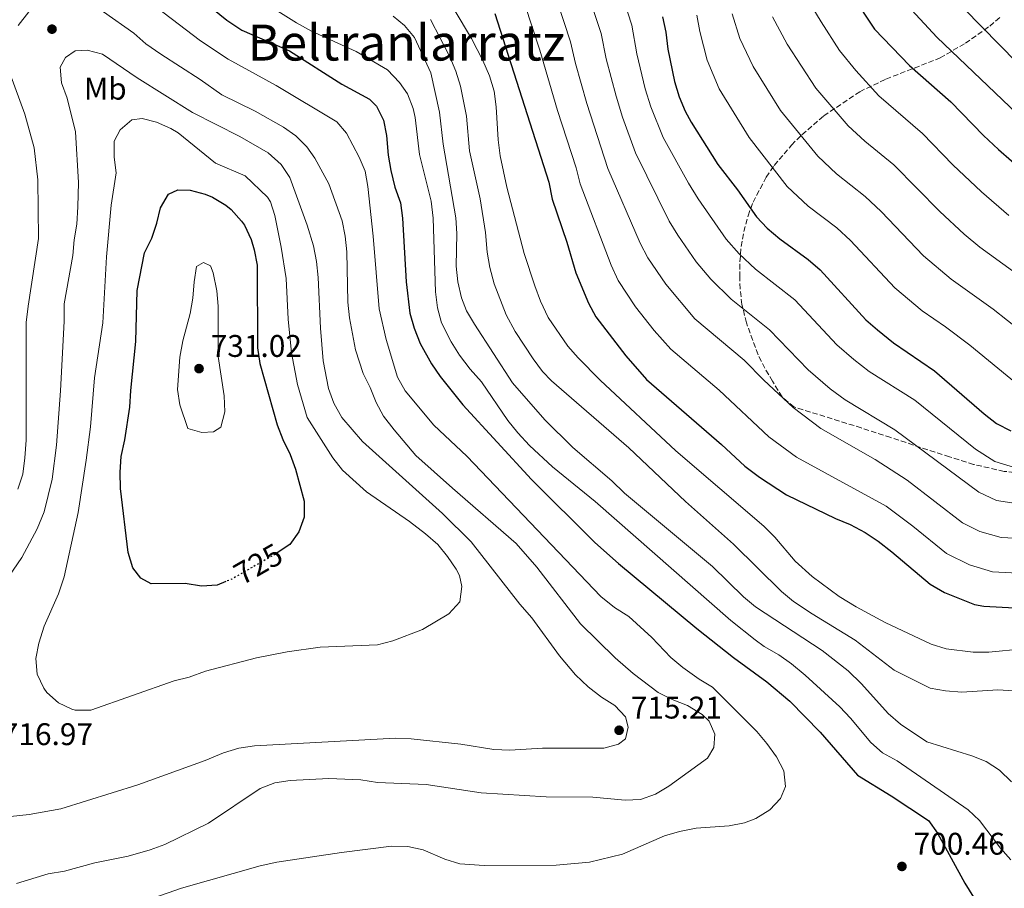
# Model space of a CAD drawing. Units: metres. Extents: x 624961 to 628428, y 4704107 to 4706482.
# Drawn here: x 626342 to 626657, y 4705500 to 4705778 of the extents above; entities that cross this region are included whole.
import ezdxf
from ezdxf.enums import TextEntityAlignment as Align

# ---------------------------------------------------------------- set-up
doc = ezdxf.new("R2010")
doc.units = ezdxf.units.M
doc.header["$MEASUREMENT"] = 0
doc.linetypes.add('DGN Style 3', pattern=[2.435890702152634, 1.739921930109024, -0.6959687720436097])
doc.linetypes.add('DGN Style 5', pattern=[1.217945351076317, 0.5219765790327072, -0.6959687720436097])
for name, color, linetype, lineweight in [('Cota de curva de nivel directora', 7, 'Continuous', 0), ('Cota de punto acotado terreno', 7, 'Continuous', 0), ('Curva de nivel directora', 30, 'Continuous', 30), ('Curva de nivel directora no vista', 30, 'DGN Style 5', 30), ('Curva de nivel intermedia', 30, 'Continuous', 0), ('Etiqueta de uso rústico', 92, 'Continuous', 0), ('Fuente-manantial-naciente', 7, 'Continuous', 0), ('Punto acotado terreno (símbolo)', 7, 'Continuous', 0), ('Texto de Área (paraje) menor', 7, 'Continuous', 0), ('Zona arbolada', 92, 'DGN Style 3', 0)]:
    doc.layers.add(name, color=color, linetype=linetype, lineweight=lineweight)
doc.styles.add('Style-Arial', font='arial.ttf')

# ---------------------------------------------------------------- blocks, each defined once
blk = doc.blocks.new('5PATER')
at = {"layer": 'Fuente-manantial-naciente', "linetype": 'Continuous', "lineweight": 0}
h = blk.add_hatch(color=51, dxfattribs=at)
edge = h.paths.add_edge_path()
edge.add_ellipse((0, 0), major_axis=(-0.1095731443231308, -0.1110710700762829), ratio=0.9994222409660317, start_angle=0, end_angle=360)

msp = doc.modelspace()

# ---------------------------------------------------------------- linework, layer by layer
at = {"layer": 'Curva de nivel directora', "color": 30, "linetype": 'Continuous', "lineweight": 30, "flags": 128}
for points, elevation in [([(626601.029999999, 4705797.17), (626615.589999999, 4705775.180000001), (626626.7400000002, 4705763.58), (626639.9799999992, 4705751.95), (626650.4100000008, 4705741.17), (626655.1799999984, 4705736.670000001), (626667.7000000001, 4705725.79), (626671.7599999991, 4705722.820000002), (626686.1499999991, 4705713.190000001), (626690.5700000003, 4705710.860000002), (626695.6299999985, 4705708.82)], 625.0000000000001), ([(626389.4199999999, 4705793.550000002), (626408.4199999989, 4705778.039999999), (626413.2400000002, 4705774.890000002), (626428.4999999999, 4705768.220000001), (626445.1599999988, 4705757.609999999), (626454.0700000003, 4705752.800000002), (626456.2699999998, 4705750.560000001), (626458.5799999987, 4705746.09), (626459.5199999996, 4705741.180000002), (626460.019999998, 4705734.869999999), (626460.8699999996, 4705729.940000001), (626462.1700000005, 4705724.660000001), (626463.9199999986, 4705719.680000001), (626464.5599999999, 4705714.720000002), (626465.8299999996, 4705694.380000001), (626466.9899999996, 4705684.37), (626468.3599999998, 4705679.539999999), (626470.2899999988, 4705674.66), (626473.8699999995, 4705668.170000002), (626476.6700000003, 4705664.040000001), (626483.8600000008, 4705654.95), (626505.8599999994, 4705631.15), (626526.1100000001, 4705610.980000002), (626533.7000000008, 4705604.24), (626558.6799999991, 4705583.460000004), (626570.4299999994, 4705574.15), (626581.1000000001, 4705566.37), (626588.4699999995, 4705560.200000001), (626598.1799999991, 4705550.240000002), (626610.1100000005, 4705536.51), (626620.8999999998, 4705529.930000001), (626632.7899999986, 4705521.99), (626635.7199999989, 4705517.980000001), (626644.4499999996, 4705501.980000001), (626647.19, 4705497.510000001)], 700.0000000000001), ([(626494.1299999993, 4705780.17), (626511.4099999993, 4705726.290000001), (626512.489999999, 4705720.83), (626517.1799999983, 4705707.100000001), (626520.0799999996, 4705697.199999999), (626524.0400000004, 4705687.520000001), (626526.4099999998, 4705683.12), (626536.0099999999, 4705670.630000004)], 675.0000000000001), ([(626547.7199999999, 4705779.11), (626548.7699999983, 4705774.190000001), (626549.4000000008, 4705768.79), (626551.609999999, 4705758.41), (626553.0799999998, 4705753.600000001), (626554.9799999997, 4705748.960000002), (626556.8899999986, 4705745.420000002), (626565.4000000001, 4705731.890000002), (626571.6799999988, 4705723.840000001), (626577.8099999998, 4705715.160000001), (626581.2599999988, 4705711.540000001), (626585.2599999999, 4705708.09), (626594.339999999, 4705701.5), (626598.1299999999, 4705698.25), (626612.7399999991, 4705682.240000002), (626616.5099999999, 4705678.949999999), (626621.5700000003, 4705674.850000001), (626634.74, 4705665.910000003), (626650.6499999999, 4705652.130000002), (626654.5899999985, 4705649.050000002), (626659.1599999993, 4705646.66)], 650.0000000000001), ([(626408.1299999984, 4705598.470000002), (626405.2999999986, 4705597.289999999), (626400.2999999986, 4705597.01), (626395.0700000004, 4705597.79), (626384.2399999987, 4705597.720000001), (626380.9500000008, 4705599.560000001), (626378.3899999993, 4705602.900000002), (626376.9099999996, 4705607.730000002), (626374.4699999989, 4705628.270000001), (626374.3100000002, 4705633.470000003), (626374.6099999996, 4705638.45), (626375.7999999986, 4705643.760000001), (626377.4599999995, 4705654.290000001), (626377.739999999, 4705659.550000003), (626379.3700000005, 4705675.240000002), (626379.7599999994, 4705691.570000002), (626382.0999999996, 4705703.690000001), (626384.4099999988, 4705708.34), (626386.0899999995, 4705713.140000001), (626387.1800000002, 4705718.080000001), (626389.7300000006, 4705722.37), (626392.8099999984, 4705723.78), (626396.7299999989, 4705723.66), (626401.539999999, 4705722.400000001), (626403.8999999994, 4705721.440000001), (626408.1599999998, 4705718.840000001), (626409.7899999992, 4705717.500000002), (626413.1699999986, 4705713.82), (626414.0400000004, 4705712.470000001), (626416.1999999996, 4705707.930000001), (626417.2199999989, 4705704.62), (626418.0899999985, 4705699.689999999), (626418.2800000005, 4705673.2), (626418.9499999988, 4705668.24), (626424.4999999988, 4705648.640000001), (626426.3399999985, 4705643.890000001), (626428.6699999997, 4705639.160000001), (626430.3700000006, 4705634.470000002), (626433.14, 4705624.130000002), (626433.1600000003, 4705619.109999999), (626431.4900000005, 4705614.359999999), (626428.5600000002, 4705610.300000003), (626424.8899999999, 4705607.880000002)], 725.0000000000001), ([(626536.0099999999, 4705670.630000004), (626542.6699999983, 4705663.16), (626566.6299999995, 4705642.260000001), (626574.0399999992, 4705635.430000001), (626578.7199999996, 4705631.840000001), (626587.3899999999, 4705626.230000001), (626603.0400000006, 4705618.66), (626607.769999998, 4705616.680000001), (626612.52, 4705614.16), (626616.6999999997, 4705611.410000001), (626621.0599999984, 4705608.020000001), (626633.3699999999, 4705597.600000001), (626637.9499999997, 4705594.980000001), (626647.5099999995, 4705591.08), (626650.4499999988, 4705590.539999999), (626664.28, 4705589.820000002)], 675.0000000000001)]:
    msp.add_lwpolyline(points, dxfattribs=dict(at, elevation=elevation))
at = {"layer": 'Curva de nivel directora no vista', "color": 30, "linetype": 'DGN Style 5', "lineweight": 30, "elevation": 725.0000000000005, "flags": 128}
msp.add_lwpolyline([(626424.8899999999, 4705607.880000002), (626423.8399999995, 4705607.180000001), (626409.9999999992, 4705599.250000002), (626408.1299999984, 4705598.470000002)], dxfattribs=at)
at = {"layer": 'Curva de nivel intermedia', "color": 30, "linetype": 'Continuous', "lineweight": 0, "flags": 128}
for points, elevation in [([(626532.6900000006, 4705792.640000001), (626537.9200000009, 4705776.470000001), (626539.5599999992, 4705767.259999999), (626542.2500000005, 4705756.09), (626544.0400000007, 4705750.350000001), (626548.0100000005, 4705740.5), (626556.0300000003, 4705725.98), (626559.1700000007, 4705720.880000002), (626568.1400000005, 4705707.96), (626572.2100000008, 4705703.359999999), (626577.5000000015, 4705698.440000001), (626590.0600000009, 4705688.599999999), (626603.5200000012, 4705674.24), (626608.9500000004, 4705669.529999998), (626613.8400000011, 4705665.71), (626628.400000001, 4705656.460000001), (626647.8800000006, 4705640.84), (626654.0000000005, 4705636.850000001), (626661.6500000015, 4705634.51)], 655), ([(626663.0900000011, 4705576.92), (626652.1299999997, 4705575.91), (626647.1299999995, 4705575.850000001), (626638.4600000015, 4705576.939999998), (626633.6500000014, 4705578.46), (626618.9800000018, 4705585.389999999), (626609.6600000013, 4705590.329999999), (626604.2800000011, 4705593.659999999), (626595.6100000008, 4705600.119999999), (626590.2000000017, 4705605.000000001), (626583.6900000006, 4705612.63), (626580.1600000013, 4705616.140000001), (626551.9700000011, 4705640.33), (626527.7999999999, 4705662.939999999), (626520.7700000004, 4705670.050000001), (626517.4700000011, 4705673.819999999), (626511.2300000006, 4705682.930000001), (626508.7400000006, 4705688.149999999), (626506.8899999998, 4705693.029999998), (626503.5199999993, 4705703.449999999), (626498.0099999994, 4705724.659999999), (626495.8600000015, 4705734.720000001), (626495.1799999997, 4705739.829999999), (626494.5800000007, 4705750.399999999), (626493.8699999999, 4705755.359999999), (626492.3800000013, 4705760.259999999), (626490.26, 4705765.140000001), (626486.6300000001, 4705772.220000002), (626475.9200000013, 4705790.3)], 680), ([(626501.2400000015, 4705790.65), (626508.5100000004, 4705768.529999998), (626514.180000001, 4705749.159999998), (626520.1199999999, 4705730.83), (626521.3700000015, 4705725.75), (626531.2800000003, 4705699.649999999), (626533.5700000012, 4705694.789999999), (626539.1300000001, 4705686.359999999), (626545.0600000002, 4705678.810000001), (626550.390000001, 4705672.839999998), (626565.8200000003, 4705659.66), (626581.7800000019, 4705644.789999999), (626590.6399999998, 4705638.27), (626619.23, 4705622.539999999), (626627.7700000006, 4705616.220000002), (626638.5300000008, 4705607.41), (626645.9000000001, 4705603.81), (626653.2500000016, 4705601.539999999), (626665.390000001, 4705600.890000001)], 670.0000000000001), ([(626511.9000000011, 4705790.749999999), (626518.3099999994, 4705771.180000001), (626519.9000000008, 4705764.189999998), (626523.5399999997, 4705751.470000001), (626530.2499999997, 4705730.67), (626540.5700000017, 4705706.719999999), (626543.0999999997, 4705702.05), (626548.7999999995, 4705693.560000001), (626558.1000000001, 4705682.51), (626573.9000000006, 4705669.309999999), (626580.2000000015, 4705662.9), (626589.52, 4705654.15), (626598.3700000013, 4705647.42), (626615.7200000008, 4705637.560000001), (626625.9400000002, 4705630.929999999), (626643.6900000018, 4705617.220000001), (626649.2100000004, 4705614.519999998), (626656.0500000002, 4705612.529999998), (626666.5100000009, 4705611.970000001)], 665), ([(626522.5400000005, 4705790.659999999), (626528.1200000017, 4705773.819999999), (626529.7300000011, 4705765.730000001), (626532.8899999994, 4705753.779999998), (626534.9900000005, 4705747.09), (626539.1300000001, 4705735.58), (626549.8700000001, 4705713.800000001), (626552.6300000006, 4705709.31), (626558.4700000011, 4705700.760000001), (626563.1600000005, 4705695.179999999), (626569.7300000018, 4705688.8), (626581.9800000007, 4705678.949999999), (626594.300000001, 4705666.249999999), (626601.3900000011, 4705660.109999999), (626606.1100000017, 4705656.56), (626622.0599999998, 4705647.009999999), (626648.8500000006, 4705627.039999999), (626654.5000000012, 4705624.429999999), (626660.8500000013, 4705623.409999999), (626681.0300000005, 4705622.109999998)], 660.0000000000001), ([(626659.1400000014, 4705509.369999998), (626655.8700000013, 4705513.159999999), (626649.13, 4705522.029999998), (626645.4700000011, 4705525.439999999), (626622.7999999997, 4705541.079999999), (626618.1200000015, 4705543.66), (626614.400000002, 4705547), (626607.8700000008, 4705554.759999998), (626604.4199999997, 4705558.359999999), (626593.3900000014, 4705568.529999999), (626589.0400000017, 4705572.15), (626584.9700000014, 4705575.039999999), (626580.2999999998, 4705577.66), (626577.3600000006, 4705579.759999999), (626569.5599999998, 4705586.009999998), (626526.1799999995, 4705624.02), (626512.5700000017, 4705635.210000001), (626505.2600000004, 4705642.039999997), (626501.4500000017, 4705646.029999999), (626498.3400000003, 4705649.949999998), (626489.8200000019, 4705662.310000001), (626486.2400000012, 4705666.390000001), (626482.8600000016, 4705670.909999999), (626480.1799999995, 4705675.109999999), (626477.1300000006, 4705681.24), (626475.8200000008, 4705686.06), (626475.11, 4705691.180000001), (626474.3700000001, 4705714.720000002), (626473.7199999997, 4705720.170000001), (626469.9900000015, 4705735.130000001), (626468.7000000017, 4705746.899999999), (626468.0300000012, 4705749.840000001), (626466.1900000017, 4705754.51), (626463.6600000014, 4705758.16), (626459.8100000002, 4705762.230000001), (626449.800000001, 4705768.079999999), (626435.5100000015, 4705774.519999999), (626430.7100000004, 4705777.239999999), (626412.7500000007, 4705788.509999999)], 695), ([(626593.350000001, 4705786.079999999), (626598.4400000006, 4705777.519999999), (626604.3799999994, 4705768.380000001), (626609.5800000008, 4705762.029999998), (626616.9600000014, 4705753.899999999), (626630.8500000007, 4705741.859999998), (626640.6299999997, 4705731.840000001), (626649.7100000011, 4705723.159999999), (626658.4700000009, 4705715.600000001)], 630.0000000000001), ([(626381.2200000013, 4705785.880000001), (626399.9800000011, 4705771.510000001), (626408.8200000012, 4705765.609999999), (626424.2100000004, 4705757.140000001), (626443.5800000007, 4705745.56), (626446.6900000019, 4705741.890000001), (626450.7100000008, 4705734.259999999), (626452.6300000009, 4705729.730000001), (626453.5499999995, 4705724.810000001), (626455.2200000014, 4705709.02), (626457.1000000011, 4705685.76), (626459.4300000002, 4705675.909999999), (626462.9800000018, 4705663.819999999), (626465.5000000009, 4705659.499999999), (626474.6500000019, 4705648.54), (626485.2000000018, 4705638.59), (626528.0599999992, 4705593.680000001), (626532.390000001, 4705590.179999999), (626536.990000001, 4705587.3), (626544.3600000005, 4705580.539999999), (626550.4600000002, 4705574.189999999), (626554.2199999997, 4705570.909999999), (626559.4400000012, 4705567.179999999), (626563.7599999995, 4705564.630000001), (626577.9000000015, 4705550.5), (626581.1000000001, 4705546.680000001), (626584.1800000002, 4705542.359999999), (626586.5000000002, 4705537.939999999), (626587.0600000012, 4705532.9), (626585.4699999999, 4705529.08), (626582.0700000002, 4705525.42), (626577.5400000017, 4705522.599999999), (626573.9500000019, 4705521.21), (626569.0400000013, 4705520.249999999), (626558.4700000011, 4705519.539999999)], 705), ([(626341.700000001, 4705776.400000001), (626345.140000001, 4705780.750000001)], 710.0000000000001), ([(626369.0199999993, 4705780.710000001), (626378.7300000013, 4705773.869999998), (626382.4800000018, 4705770.55), (626387.3099999998, 4705767.160000001), (626399.9400000009, 4705759.060000001), (626406.8099999997, 4705754.239999999), (626417.4700000014, 4705749.009999999), (626426.6, 4705743.850000001), (626430.4900000015, 4705741.109999999), (626434.0400000007, 4705737.58), (626436.6200000002, 4705733.949999998), (626441.0300000003, 4705725.720000001), (626445.2600000014, 4705713.829999999), (626446.2900000019, 4705708.939999999), (626446.8100000004, 4705703.930000001), (626447.1600000013, 4705687.869999997), (626447.6700000009, 4705682.83), (626449.5599999997, 4705672.57), (626452.0099999994, 4705665.08), (626454.2800000004, 4705660.569999999), (626456.2000000004, 4705655.769999999), (626458.5800000008, 4705651.369999999), (626461.8900000012, 4705647.050000001), (626468.8200000002, 4705638.83), (626480.5800000017, 4705628.340000001), (626500.9599999998, 4705610.600000001), (626507.5100000012, 4705603.05), (626521.5500000004, 4705584.949999999), (626532.6100000001, 4705574.039999999), (626538.3700000001, 4705569.079999999), (626546.41, 4705562.99), (626550.8600000005, 4705560.699999999), (626555.7900000011, 4705558.75), (626560.3799999999, 4705555.960000001), (626562.7100000012, 4705553.759999999), (626564.4400000012, 4705549.579999999), (626564.1999999998, 4705545.390000001), (626562.1600000013, 4705541.91), (626549.8000000007, 4705533.01), (626545.5000000005, 4705530.42), (626540.7500000006, 4705528.75), (626535.7900000007, 4705528.48)], 710.0000000000001), ([(626558.7500000005, 4705779.73), (626559.7200000006, 4705774.470000001), (626562.0499999997, 4705765.33), (626565.8400000005, 4705756.099999999), (626575.4299999995, 4705740.550000001), (626587.6, 4705724.849999999), (626594.3099999999, 4705718.53), (626603.4600000008, 4705711.59), (626607.890000001, 4705707.550000001), (626621.9900000005, 4705692.470000001), (626630.7900000004, 4705685.039999999), (626638.2200000001, 4705679.949999998), (626646.0000000007, 4705674.119999999), (626660.9000000005, 4705661.88)], 645.0000000000001), ([(626570.0500000016, 4705780.140000001), (626572.4800000011, 4705772.239999999), (626576.7100000002, 4705763.24), (626585.4699999999, 4705749.21), (626597.380000001, 4705734.529999999), (626603.3600000002, 4705728.960000002), (626612.5900000016, 4705721.680000001), (626617.650000002, 4705716.849999999), (626631.2300000007, 4705702.699999998), (626640.0199999994, 4705695.230000001), (626653.4700000008, 4705685.599999999), (626667.2100000004, 4705674.699999998)], 640), ([(626626.0600000008, 4705782.800000001), (626635.4700000009, 4705772.65), (626663.5300000013, 4705745.849999999), (626675.4600000004, 4705736.099999999), (626682.9900000008, 4705731.050000002), (626692.1100000005, 4705725.210000001), (626700.6300000009, 4705721.359999999), (626709.1500000014, 4705719.42), (626717.1500000011, 4705719.63), (626727.4100000005, 4705719.429999999), (626734.5300000019, 4705717.449999998), (626740.2600000006, 4705716.310000001), (626745.9100000011, 4705714.369999998), (626756.4600000011, 4705709.989999999), (626761.7400000007, 4705707.289999999), (626770.5100000015, 4705701.84), (626775.2200000011, 4705698.140000001), (626784.05, 4705690.850000001), (626788.1400000004, 4705686.31)], 620.0000000000001), ([(626644.2000000015, 4705781.720000001), (626661.0500000003, 4705764.51), (626671.8799999997, 4705755.02), (626680.2400000015, 4705749), (626685.6600000019, 4705744.619999999), (626698.0800000007, 4705737.23), (626705.6399999999, 4705733.899999999), (626712.0300000003, 4705732.439999999), (626718.0200000005, 4705732.599999998), (626727.1700000013, 4705731.9), (626736.4600000008, 4705728.699999998), (626742.1900000018, 4705727.29), (626760.3900000006, 4705719.48), (626767.2999999997, 4705715.91), (626776.2900000017, 4705710.409999999)], 615), ([(626659.4000000008, 4705534.4), (626655.4900000015, 4705538.07), (626651.2900000014, 4705540.86), (626646.6199999999, 4705542.65), (626632.2600000012, 4705547.13), (626623.8600000013, 4705552.880000001), (626619.9600000009, 4705556.24), (626611.3800000001, 4705565.689999999), (626607.1399999999, 4705569.850000001), (626598.8099999994, 4705576.42), (626577.5000000015, 4705590.349999999), (626573.6800000014, 4705593.579999999), (626563.7300000006, 4705603.310000001), (626535.6299999999, 4705626.710000001), (626531.5400000017, 4705630.649999999), (626519.0500000014, 4705641.350000001), (626510.1100000007, 4705650.23), (626499.7800000019, 4705661.989999998), (626487.5900000012, 4705680.76), (626485.0900000001, 4705685.09), (626483.4200000004, 4705689.210000001), (626482.2800000005, 4705694.359999998), (626481.790000001, 4705699.33), (626481.9699999997, 4705709.84), (626481.620000001, 4705714.789999999), (626477.570000001, 4705738.409999999), (626476.4500000011, 4705748.609999998), (626473.6799999995, 4705761.189999999), (626468.4400000002, 4705772.529999999), (626465.2000000015, 4705776.42), (626461.640000001, 4705779.369999999)], 690), ([(626660.0500000011, 4705563.5), (626654.9600000017, 4705563.779999999), (626643.4200000013, 4705563.06), (626638.2400000002, 4705563.5), (626633.3200000006, 4705564.369999999), (626621.7800000004, 4705570.13), (626609.3200000015, 4705579.71), (626595.5599999995, 4705588.09), (626589.6699999997, 4705592.109999998), (626585.7699999993, 4705595.239999999), (626570.5000000009, 4705610.390000001), (626555.1000000006, 4705624.029999998), (626536.9500000008, 4705641.230000001), (626512.2699999999, 4705662.689999999), (626509.4100000011, 4705665.720000001), (626506.3700000013, 4705669.689999999), (626500.6800000005, 4705678.470000001), (626497.7100000001, 4705683.82), (626493.9500000004, 4705693.699999999), (626492.5800000002, 4705698.9), (626491.6900000006, 4705703.82), (626491.1000000006, 4705710.189999999), (626489.4900000012, 4705720.96), (626486.04, 4705736.269999999), (626485.0200000008, 4705747.33), (626483.1800000012, 4705756.990000002), (626481.7000000017, 4705761.779999998), (626479.7200000011, 4705766.369999999), (626473.6000000013, 4705778.34)], 685.0000000000001), ([(626582.9199999995, 4705779.159999999), (626587.5799999998, 4705770.38), (626596.7400000019, 4705756.289999999), (626607.1700000013, 4705744.220000001), (626612.4000000015, 4705739.399999999), (626621.72, 4705731.769999999), (626636.4100000019, 4705716.869999999), (626644.2400000016, 4705709.649999999), (626649.2500000007, 4705705.420000001), (626670.1200000006, 4705690.349999999)], 635.0000000000001), ([(626335.9900000001, 4705595.98), (626342.87, 4705606.179999999), (626347.8000000007, 4705615.329999999), (626349.9800000001, 4705620.759999999), (626352.5300000005, 4705631.239999999), (626354.0000000012, 4705642.119999998), (626355.2300000006, 4705659.499999999), (626356.4000000019, 4705681.810000001), (626356.4000000019, 4705687.32), (626359.1800000002, 4705702.759999999), (626359.6600000006, 4705707.84), (626360.5200000012, 4705712.77), (626360.8299999996, 4705718.389999999), (626360.9800000016, 4705726.140000001), (626360.0600000008, 4705742.38), (626357.3499999995, 4705753.079999999), (626355.5900000005, 4705758.06), (626355.1900000003, 4705763.050000001), (626356.7900000007, 4705766.119999999), (626359.9800000003, 4705768.23), (626363.7900000013, 4705768.509999999), (626368.6300000005, 4705767.25), (626379.7400000015, 4705759.669999998), (626397.4500000009, 4705748.539999999), (626412.5400000006, 4705740.849999999), (626421.6600000003, 4705735.649999999), (626425.7900000007, 4705731.9), (626428.5300000011, 4705727.720000001), (626434.1300000002, 4705712.49), (626436.1399999997, 4705705.83), (626437.0700000017, 4705700.91), (626437.6100000005, 4705695.74), (626438.4100000006, 4705679.529999998), (626439.2700000011, 4705669.060000001), (626440.9600000009, 4705660.27), (626442.7000000001, 4705655.55), (626445.2400000013, 4705650.970000001), (626451.8500000007, 4705643.279999998), (626477.3600000008, 4705620.279999998), (626486.5300000019, 4705611.119999998), (626502.1500000012, 4705591.17), (626506.0100000014, 4705586.819999999), (626514.8200000003, 4705574.679999998), (626519.9000000008, 4705568.659999999), (626523.9900000012, 4705564.77), (626528.2400000002, 4705561.509999999), (626532.4600000003, 4705558.779999999), (626535.9600000005, 4705555.220000001), (626536.800000001, 4705551.88), (626535.9200000004, 4705548.100000001), (626533.6900000018, 4705546.390000001), (626528.950000001, 4705545.179999998)], 715.0000000000001), ([(626341.5900000016, 4705628.01), (626343.1900000018, 4705632.829999999), (626343.8899999993, 4705638.01), (626344.22, 4705643.679999998), (626344.3099999995, 4705681.320000002), (626344.8700000005, 4705686.539999999), (626348.2600000012, 4705708.26), (626347.9600000017, 4705727.01), (626346.8399999996, 4705737.180000001), (626343.810000001, 4705748.05), (626339.0800000014, 4705761.159999999)], 710.0000000000001), ([(626364.9300000012, 4705557.3), (626359.9300000012, 4705557.349999999), (626358.8600000005, 4705557.619999999), (626354.5900000012, 4705559.630000001), (626350.900000001, 4705562.99), (626349.9100000008, 4705564.3), (626347.8200000009, 4705568.819999999), (626347.3899999995, 4705573.8), (626348.2700000004, 4705578.779999999), (626350.0400000005, 4705584.17), (626354.6500000017, 4705594.58), (626356.4300000009, 4705600.000000001), (626360.9300000003, 4705620.499999999), (626363.4800000006, 4705637.34), (626364.8300000007, 4705647.99), (626366.1400000005, 4705663.689999999), (626368.7900000014, 4705681.259999998), (626369.9800000006, 4705702.390000001), (626371.4700000014, 4705718.92), (626373.0100000014, 4705729.220000001), (626372.4100000003, 4705734.259999999), (626372.4200000013, 4705739.409999999), (626374.2899999999, 4705742.970000001), (626378.0499999997, 4705746.179999999), (626381.3200000018, 4705746.609999998), (626385.9100000006, 4705745.41), (626390.5399999997, 4705743.430000001), (626392.8300000008, 4705742.02), (626404.78, 4705732.380000002), (626414.320000002, 4705728.32), (626421.4299999999, 4705721.429999999), (626422.3700000009, 4705719.999999999), (626423.75, 4705715.529999998), (626425.7599999994, 4705705.4), (626427.4000000001, 4705695.439999999), (626428.0400000016, 4705682.4), (626429.11, 4705671.600000001), (626431.0700000003, 4705661.499999999), (626434.1200000013, 4705650.949999999), (626442.3199999998, 4705638.019999999), (626445.4300000013, 4705634.099999999), (626453.0800000001, 4705627.17), (626466.8200000019, 4705617.649999999), (626471.9600000007, 4705613.779999998), (626475.87, 4705610.329999999), (626478.9900000002, 4705606.480000001), (626481.7700000008, 4705602.390000001), (626482.8500000006, 4705600.350000001), (626483.55, 4705596.920000001), (626482.9000000019, 4705591.970000001), (626479.4700000009, 4705588.099999998), (626470.9800000016, 4705583.140000001), (626461.5, 4705579.460000002), (626456.6500000019, 4705578.239999998), (626438.3300000001, 4705577.45), (626427.7599999999, 4705575.949999998), (626417.9400000008, 4705574.059999999), (626401.5700000003, 4705569.77), (626396.4200000004, 4705567.829999999), (626391.55, 4705566.679999999), (626364.9300000012, 4705557.3)], 720), ([(626400.4900000007, 4705646.099999999), (626395.9700000011, 4705647.480000001), (626393.3800000006, 4705654.999999999), (626392.680000001, 4705659.949999998), (626393.3800000006, 4705670.289999999), (626394.390000001, 4705675.46), (626396.6600000019, 4705684.230000001), (626397.5700000017, 4705689.17), (626397.9400000004, 4705694.350000001), (626398.7600000007, 4705699.24), (626401.0100000015, 4705700.539999999), (626403.1999999997, 4705699.49), (626404.02, 4705697.220000001), (626405.2800000008, 4705691.509999999), (626405.7099999998, 4705686.52), (626405.690000002, 4705670.449999999), (626407.5499999995, 4705657.92), (626407.810000001, 4705652.769999999), (626406.5300000003, 4705647.909999999), (626404.1200000007, 4705646.369999999), (626400.4900000007, 4705646.099999999)], 730), ([(626528.950000001, 4705545.179999998), (626509.390000001, 4705545.199999998), (626498.9300000004, 4705544.51), (626493.8499999997, 4705544.7), (626483.2800000019, 4705546.400000001), (626467.3700000017, 4705548.109999998), (626462.3700000017, 4705548.300000001), (626417.2400000012, 4705545.909999999), (626412.2900000003, 4705545.149999999), (626407.4199999998, 4705543.679999999), (626401.4600000008, 4705541.220000001), (626379.9400000004, 4705533.42), (626355.3600000002, 4705525.71), (626345.2300000003, 4705523.880000002), (626329.2199999997, 4705522.199999998)], 715.0000000000001), ([(626535.7900000007, 4705528.48), (626525.510000001, 4705529.470000001), (626510.5100000009, 4705529.599999999), (626489.7300000003, 4705530.890000001), (626472.1700000007, 4705533.54), (626456.6200000006, 4705534.149999999), (626451.3300000001, 4705535.050000001), (626441.0900000005, 4705535.390000001), (626428.7200000011, 4705534.829999999), (626423.7700000001, 4705534.05), (626419.1100000021, 4705532.25), (626402.5300000014, 4705521.179999999), (626388.6399999998, 4705514.359999999), (626383.9500000004, 4705512.63), (626376.9100000019, 4705510.58), (626366.2600000012, 4705508.460000001), (626356.5000000001, 4705505.779999998), (626351.3100000002, 4705504.970000001), (626341.1500000011, 4705501.890000001)], 710.0000000000001), ([(626558.4700000011, 4705519.539999999), (626553.1800000004, 4705518.470000001), (626548.3800000015, 4705517.08), (626534.9600000015, 4705511.230000001), (626524.4100000014, 4705508.650000001), (626513.7600000007, 4705507.759999999), (626490.6900000015, 4705507.640000001), (626482.9300000009, 4705508.15), (626478.1699999999, 4705509.679999999), (626471.240000001, 4705512.640000001), (626466.3000000013, 4705513.73), (626461.1400000001, 4705513.749999999), (626445.1299999995, 4705511.789999999), (626424.4100000017, 4705508.619999999), (626419.0800000008, 4705507.46), (626393.9400000017, 4705500.329999999), (626378.3500000013, 4705494.88), (626368.6600000019, 4705490.439999999), (626363.9800000013, 4705487.890000001), (626359.0100000004, 4705485.779999998), (626348.790000001, 4705485.249999999), (626337.1400000012, 4705485.77)], 705)]:
    msp.add_lwpolyline(points, dxfattribs=dict(at, elevation=elevation))
at = {"layer": 'Zona arbolada', "color": 92, "linetype": 'DGN Style 3', "lineweight": 0}
for points in [[(626660.2300000006, 4705633.380000001, 665.6600000000036), (626656.9800000006, 4705633.710000001, 665.6499999999943), (626647.2300000006, 4705635.939999999, 666), (626639.5300000003, 4705638.34, 666.6399999999994), (626620.7100000001, 4705644.529999999, 670.0599999999977), (626611.3200000003, 4705647.630000001, 671.25), (626589.75, 4705654.33, 671.3800000000047), (626585.9900000002, 4705657.52, 671.3800000000047), (626582.9400000004, 4705662.529999999, 671.3800000000047), (626580.4600000001, 4705666.720000001, 670.4499999999971), (626578.29, 4705671.039999999, 668.9600000000064), (626574.5899999999, 4705681.210000001, 667.3300000000017), (626573.1500000004, 4705687.119999999, 666.6999999999971), (626572.5700000003, 4705692.100000001, 666.7299999999959), (626572.4400000004, 4705695.890000001, 666.6999999999971), (626572.5, 4705700.800000001, 666), (626572.8899999997, 4705705.640000001, 664.8800000000047), (626573.7100000001, 4705710.42, 663.25), (626575.0999999996, 4705715.5, 661.0500000000029), (626576.7199999997, 4705719.84, 658.9799999999959), (626580.9199999999, 4705727.850000001, 654.75), (626583.5, 4705731.59, 652.6600000000036), (626588.9900000002, 4705738.09, 649), (626592.3200000003, 4705741.430000001, 647.0800000000017), (626599.3300000001, 4705747.449999999, 643.2400000000052), (626610.8099999997, 4705755.199999999, 637.5399999999936), (626619.1900000004, 4705759.230000001, 633.8000000000029), (626636.5, 4705765.980000001, 626.3800000000047), (626644.5899999999, 4705770.689999999, 622.6900000000023), (626652.4000000004, 4705776.210000001, 619.1100000000006), (626656.0300000003, 4705779.300000001, 617.3600000000006)], [(626572.4400000004, 4705695.890000001, 666.6999999999971), (626572.5, 4705700.800000001, 666), (626572.8899999997, 4705705.640000001, 664.8800000000047), (626573.7100000001, 4705710.42, 663.25), (626575.0999999996, 4705715.5, 661.0500000000029), (626576.7199999997, 4705719.84, 658.9799999999959), (626580.9199999999, 4705727.850000001, 654.75), (626583.5, 4705731.59, 652.6600000000036), (626588.9900000002, 4705738.09, 649), (626592.3200000003, 4705741.430000001, 647.0800000000017), (626599.3300000001, 4705747.449999999, 643.2400000000052), (626610.8099999997, 4705755.199999999, 637.5399999999936), (626619.1900000004, 4705759.230000001, 633.8000000000029), (626636.5, 4705765.980000001, 626.3800000000047), (626644.5899999999, 4705770.689999999, 622.6900000000023), (626652.4000000004, 4705776.210000001, 619.1100000000006), (626656.0300000003, 4705779.300000001, 617.3600000000006)], [(626660.2300000006, 4705633.380000001, 665.6600000000036), (626656.9800000006, 4705633.710000001, 665.6499999999943), (626647.2300000006, 4705635.939999999, 666), (626639.5300000003, 4705638.34, 666.6399999999994), (626620.7100000001, 4705644.529999999, 670.0599999999977), (626611.3200000003, 4705647.630000001, 671.25), (626589.75, 4705654.33, 671.3800000000047), (626585.9900000002, 4705657.52, 671.3800000000047), (626582.9400000004, 4705662.529999999, 671.3800000000047), (626580.4600000001, 4705666.720000001, 670.4499999999971), (626578.29, 4705671.039999999, 668.9600000000064), (626574.5899999999, 4705681.210000001, 667.3300000000017), (626573.1500000004, 4705687.119999999, 666.6999999999971), (626572.5700000003, 4705692.100000001, 666.7299999999959), (626572.4400000004, 4705695.890000001, 666.6999999999971)]]:
    msp.add_polyline3d(points, dxfattribs=at)

# ---------------------------------------------------------------- block references
at = {"layer": 'Punto acotado terreno (símbolo)', "color": 7, "linetype": 'Continuous', "lineweight": 0, "xscale": 10, "yscale": 10, "zscale": 10}
for p in [(626352.5199999993, 4705775.200000001, 712.5200000000046), (626399.5399999986, 4705666.590000001, 731.0200000000042), (626533.8700000007, 4705550.869999999, 715.1999999999972), (626624.3099999984, 4705507.310000002, 700.460000000007)]:
    msp.add_blockref('5PATER', p, dxfattribs=at)

# ---------------------------------------------------------------- texts
at = {"layer": 'Cota de curva de nivel directora', "color": 7, "linetype": 'Continuous', "lineweight": 0, "style": 'Style-Arial'}
msp.add_text('725', height=7.000000000000002, rotation=29.80772, dxfattribs=at).set_placement((626418.4464884589, 4705604.092052822, 725), align=Align.MIDDLE_CENTER)
at = {"layer": 'Cota de punto acotado terreno', "color": 7, "linetype": 'Continuous', "lineweight": 0, "style": 'Style-Arial'}
for s, p in [('731.02', (626403.2899999997, 4705670.34, 731.0200000000042)), ('715.21', (626537.6200000017, 4705554.619999999, 715.1999999999972)), ('716.97', (626336.4800000001, 4705546.119999998, 716.9700000000012)), ('700.46', (626628.0599999995, 4705511.06, 700.4600000000065))]:
    msp.add_text(s, height=7.000000000000002, dxfattribs=at).set_placement(p)
at = {"layer": 'Etiqueta de uso rústico', "color": 92, "linetype": 'Continuous', "lineweight": 0, "style": 'Style-Arial'}
msp.add_text('Mb', height=7.000000000000002, dxfattribs=at).set_placement((626369.5702462432, 4705756.16001, 717.5099999999949), align=Align.MIDDLE_CENTER)
at = {"layer": 'Texto de Área (paraje) menor', "color": 7, "linetype": 'Continuous', "lineweight": 0, "style": 'Style-Arial'}
msp.add_text('Beltranlarratz', height=11.5, dxfattribs=at).set_placement((626465.8334071535, 4705770.91001, 697.6199999999953), align=Align.MIDDLE_CENTER)

doc.saveas('drawing.dxf')
